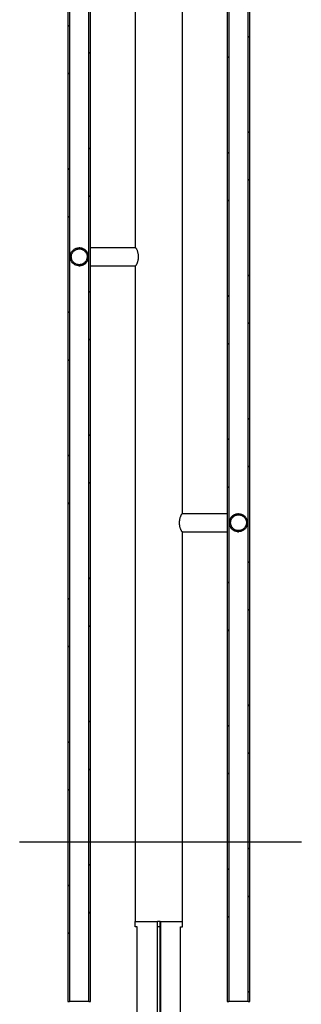
# Model space of a CAD drawing. Units: millimetres. Extents: x 8 to 416, y 5 to 538.
# Drawn here: x 218 to 245, y 104 to 197 of the extents above; entities that cross this region are included whole.
import ezdxf

# ---------------------------------------------------------------- set-up
doc = ezdxf.new("R2010")
doc.units = ezdxf.units.MM
doc.layers.add('GRIS', color=250, linetype='Continuous')

msp = doc.modelspace()

# ---------------------------------------------------------------- hatches: boundary and pattern name
at = {"layer": 'GRIS', "linetype": 'Continuous', "lineweight": 18}
h = msp.add_hatch(dxfattribs=at)
h.set_pattern_fill('ANSI32', color=256, style=0)
h.paths.add_polyline_path([(223.10194, 104.37099), (223.10194, 284.37099), (222.9419, 284.37099), (222.9419, 104.37099)], flags=0)
h = msp.add_hatch(dxfattribs=at)
h.set_pattern_fill('ANSI32', color=256, style=0)
h.paths.add_polyline_path([(224.90144, 284.37099), (224.90144, 104.37099), (225.06148, 104.37099), (225.06148, 284.37099)], flags=0)
h = msp.add_hatch(dxfattribs=at)
h.set_pattern_fill('ANSI32', color=256, style=0)
h.paths.add_polyline_path([(238.10194, 104.37099), (238.10194, 279.37099), (237.9419, 279.37099), (237.9419, 104.37099)], flags=0)
h = msp.add_hatch(dxfattribs=at)
h.set_pattern_fill('ANSI32', color=256, style=0)
h.paths.add_polyline_path([(239.90144, 279.37099), (239.90144, 104.37099), (240.06148, 104.37099), (240.06148, 279.37099)], flags=0)
h = msp.add_hatch(dxfattribs=at)
h.set_pattern_fill('ANSI32', color=256, style=0)
edge = h.paths.add_edge_path(flags=0)
edge.add_spline(control_points=[(223.43103, 173.75121), (223.5004, 173.68733), (223.58175, 173.63456), (223.66835, 173.59724), (223.75495, 173.55993), (223.84919, 173.53706), (223.94326, 173.53052), (224.03733, 173.52397), (224.13382, 173.53358), (224.22476, 173.55854), (224.31569, 173.58351), (224.40357, 173.62451), (224.48111, 173.67817), (224.55865, 173.73182), (224.628, 173.79961), (224.68341, 173.8759), (224.73882, 173.9522), (224.78183, 174.03912), (224.80886, 174.12946), (224.83589, 174.21979), (224.8477, 174.31605), (224.84331, 174.41024), (224.83892, 174.50443), (224.8182, 174.59916), (224.78287, 174.68659), (224.74755, 174.77402), (224.69664, 174.85656), (224.63437, 174.92737), (224.5721, 174.99818), (224.49674, 175.05921), (224.41454, 175.10541), (224.33234, 175.15162), (224.24103, 175.18427), (224.14817, 175.20066), (224.05531, 175.21705), (223.95834, 175.21764), (223.86529, 175.20237), (223.77224, 175.1871), (223.68054, 175.15555), (223.59778, 175.11034), (223.51503, 175.06513), (223.43895, 175.00501), (223.37582, 174.93496), (223.3127, 174.8649), (223.2608, 174.78299), (223.22443, 174.69599), (223.18805, 174.60899), (223.16619, 174.51451), (223.16067, 174.42038), (223.15514, 174.32625), (223.16579, 174.22986), (223.19173, 174.1392), (223.21767, 174.04855), (223.25962, 173.96112), (223.31411, 173.88416), (223.34821, 173.83599), (223.38762, 173.79118), (223.43103, 173.75121)], knot_values=[0, 0, 0, 0, 0.00565777, 0.00565777, 0.00565777, 0.01131555, 0.01131555, 0.01131555, 0.01697333, 0.01697333, 0.01697333, 0.02263112, 0.02263112, 0.02263112, 0.02828891, 0.02828891, 0.02828891, 0.03394667, 0.03394667, 0.03394667, 0.03960441, 0.03960441, 0.03960441, 0.04526213, 0.04526213, 0.04526213, 0.05091986, 0.05091986, 0.05091986, 0.0565776, 0.0565776, 0.0565776, 0.06223537, 0.06223537, 0.06223537, 0.06789316, 0.06789316, 0.06789316, 0.07355095, 0.07355095, 0.07355095, 0.07920873, 0.07920873, 0.07920873, 0.0848665, 0.0848665, 0.0848665, 0.09052424, 0.09052424, 0.09052424, 0.09618197, 0.09618197, 0.09618197, 0.1018397, 0.1018397, 0.1018397, 0.10534993, 0.10534993, 0.10534993, 0.10534993], weights=[1, 1, 1, 1, 1, 1, 1, 1, 1, 1, 1, 1, 1, 1, 1, 1, 1, 1, 1, 1, 1, 1, 1, 1, 1, 1, 1, 1, 1, 1, 1, 1, 1, 1, 1, 1, 1, 1, 1, 1, 1, 1, 1, 1, 1, 1, 1, 1, 1, 1, 1, 1, 1, 1, 1, 1, 1, 1], degree=3, periodic=0)
edge = h.paths.add_edge_path(flags=0)
edge.add_spline(control_points=[(223.5141, 173.81104), (223.47487, 173.8452), (223.43906, 173.88371), (223.40784, 173.92532), (223.35796, 173.99178), (223.31887, 174.06778), (223.2938, 174.14701), (223.26874, 174.22625), (223.257, 174.3109), (223.25957, 174.39396), (223.26214, 174.47703), (223.27909, 174.56079), (223.30901, 174.63832), (223.33893, 174.71585), (223.38265, 174.78928), (223.43655, 174.85254), (223.49045, 174.91579), (223.55601, 174.97062), (223.62781, 175.01247), (223.69961, 175.05432), (223.77962, 175.08435), (223.86122, 175.10007), (223.94283, 175.1158), (224.02827, 175.11765), (224.11048, 175.10548), (224.19268, 175.0933), (224.27392, 175.06677), (224.34747, 175.02807), (224.42101, 174.98938), (224.48889, 174.93745), (224.54548, 174.87659), (224.60207, 174.81573), (224.64893, 174.74426), (224.68218, 174.6681), (224.71544, 174.59194), (224.736, 174.50899), (224.74217, 174.42612), (224.74834, 174.34324), (224.74029, 174.25816), (224.71868, 174.17792), (224.69707, 174.09767), (224.66131, 174.02005), (224.61436, 173.95148), (224.56741, 173.88291), (224.50797, 173.82151), (224.44097, 173.77234), (224.37396, 173.72318), (224.29755, 173.68491), (224.21805, 173.6607), (224.13855, 173.63649), (224.05378, 173.62566), (223.97074, 173.62913), (223.88771, 173.6326), (223.80413, 173.65045), (223.72693, 173.6812), (223.64973, 173.71196), (223.57677, 173.75647), (223.5141, 173.81104)], knot_values=[0, 0, 0, 0, 0.00312075, 0.00312075, 0.00312075, 0.00815073, 0.00815073, 0.00815073, 0.01318071, 0.01318071, 0.01318071, 0.01821071, 0.01821071, 0.01821071, 0.02324072, 0.02324072, 0.02324072, 0.02827074, 0.02827074, 0.02827074, 0.03330078, 0.03330078, 0.03330078, 0.03833081, 0.03833081, 0.03833081, 0.04336083, 0.04336083, 0.04336083, 0.04839082, 0.04839082, 0.04839082, 0.0534208, 0.0534208, 0.0534208, 0.05845077, 0.05845077, 0.05845077, 0.06348075, 0.06348075, 0.06348075, 0.06851076, 0.06851076, 0.06851076, 0.07354079, 0.07354079, 0.07354079, 0.07857083, 0.07857083, 0.07857083, 0.08360086, 0.08360086, 0.08360086, 0.08863088, 0.08863088, 0.08863088, 0.0936609, 0.0936609, 0.0936609, 0.0936609], weights=[1, 1, 1, 1, 1, 1, 1, 1, 1, 1, 1, 1, 1, 1, 1, 1, 1, 1, 1, 1, 1, 1, 1, 1, 1, 1, 1, 1, 1, 1, 1, 1, 1, 1, 1, 1, 1, 1, 1, 1, 1, 1, 1, 1, 1, 1, 1, 1, 1, 1, 1, 1, 1, 1, 1, 1, 1, 1], degree=3, periodic=0)
h = msp.add_hatch(dxfattribs=at)
h.set_pattern_fill('ANSI32', color=256, style=0)
edge = h.paths.add_edge_path(flags=0)
edge.add_spline(control_points=[(238.22734, 149.03896), (238.2645, 148.95229), (238.31714, 148.87085), (238.38089, 148.80137), (238.44465, 148.73189), (238.52128, 148.67246), (238.60443, 148.62801), (238.68759, 148.58355), (238.77957, 148.55283), (238.87276, 148.5384), (238.96594, 148.52398), (239.06291, 148.52544), (239.15561, 148.54267), (239.24832, 148.5599), (239.33934, 148.59338), (239.42111, 148.64032), (239.50289, 148.68727), (239.57769, 148.74898), (239.63932, 148.82035), (239.70095, 148.89172), (239.75111, 148.97472), (239.78564, 149.06246), (239.82017, 149.15021), (239.84003, 149.24513), (239.84357, 149.33936), (239.84711, 149.43359), (239.83443, 149.52972), (239.80658, 149.61981), (239.77873, 149.7099), (239.73494, 149.79643), (239.67884, 149.87222), (239.62274, 149.94801), (239.55278, 150.01516), (239.47476, 150.06811), (239.39673, 150.12106), (239.30849, 150.16127), (239.21734, 150.18541), (239.12618, 150.20955), (239.0296, 150.21829), (238.9356, 150.21089), (238.84159, 150.2035), (238.74756, 150.17977), (238.6613, 150.14168), (238.57505, 150.10358), (238.49417, 150.05007), (238.42539, 149.98557), (238.3566, 149.92107), (238.298, 149.84381), (238.25444, 149.76018), (238.21088, 149.67655), (238.18116, 149.58424), (238.16773, 149.4909), (238.15431, 149.39757), (238.15682, 149.30063), (238.17505, 149.20811), (238.18646, 149.15021), (238.20408, 149.0932), (238.22734, 149.03896)], knot_values=[0, 0, 0, 0, 0.00565775, 0.00565775, 0.00565775, 0.01131551, 0.01131551, 0.01131551, 0.01697328, 0.01697328, 0.01697328, 0.02263107, 0.02263107, 0.02263107, 0.02828886, 0.02828886, 0.02828886, 0.03394664, 0.03394664, 0.03394664, 0.0396044, 0.0396044, 0.0396044, 0.04526215, 0.04526215, 0.04526215, 0.05091988, 0.05091988, 0.05091988, 0.05657761, 0.05657761, 0.05657761, 0.06223535, 0.06223535, 0.06223535, 0.0678931, 0.0678931, 0.0678931, 0.07355088, 0.07355088, 0.07355088, 0.07920867, 0.07920867, 0.07920867, 0.08486646, 0.08486646, 0.08486646, 0.09052424, 0.09052424, 0.09052424, 0.09618199, 0.09618199, 0.09618199, 0.10183972, 0.10183972, 0.10183972, 0.10534993, 0.10534993, 0.10534993, 0.10534993], weights=[1, 1, 1, 1, 1, 1, 1, 1, 1, 1, 1, 1, 1, 1, 1, 1, 1, 1, 1, 1, 1, 1, 1, 1, 1, 1, 1, 1, 1, 1, 1, 1, 1, 1, 1, 1, 1, 1, 1, 1, 1, 1, 1, 1, 1, 1, 1, 1, 1, 1, 1, 1, 1, 1, 1, 1, 1, 1], degree=3, periodic=0)
edge = h.paths.add_edge_path(flags=0)
edge.add_spline(control_points=[(238.30086, 149.12566), (238.28367, 149.17475), (238.27161, 149.22594), (238.26506, 149.27754), (238.2546, 149.35998), (238.25823, 149.44536), (238.27565, 149.52662), (238.29307, 149.60788), (238.32476, 149.68725), (238.36809, 149.75816), (238.41143, 149.82907), (238.4676, 149.89348), (238.53197, 149.94605), (238.59633, 149.99862), (238.67066, 150.0408), (238.74879, 150.0691), (238.82693, 150.0974), (238.91103, 150.1126), (238.99413, 150.11345), (239.07723, 150.11429), (239.16162, 150.1008), (239.24032, 150.07409), (239.31901, 150.04737), (239.39418, 150.00671), (239.45959, 149.95546), (239.52501, 149.9042), (239.58248, 149.84095), (239.62724, 149.77093), (239.67201, 149.70091), (239.7053, 149.6222), (239.72436, 149.54132), (239.74343, 149.46043), (239.74879, 149.37514), (239.74, 149.2925), (239.73122, 149.20986), (239.70805, 149.1276), (239.6724, 149.05253), (239.63676, 148.97746), (239.58766, 148.9075), (239.52918, 148.84846), (239.4707, 148.78942), (239.40121, 148.73966), (239.32648, 148.7033), (239.25175, 148.66695), (239.16972, 148.64299), (239.08716, 148.63342), (239.00461, 148.62385), (238.91927, 148.62841), (238.83821, 148.6467), (238.75714, 148.66499), (238.67812, 148.69754), (238.60768, 148.74163), (238.53724, 148.78573), (238.47344, 148.84259), (238.42157, 148.90752), (238.36969, 148.97245), (238.32831, 149.04722), (238.30086, 149.12566)], knot_values=[0, 0, 0, 0, 0.00312074, 0.00312074, 0.00312074, 0.00815073, 0.00815073, 0.00815073, 0.01318073, 0.01318073, 0.01318073, 0.01821076, 0.01821076, 0.01821076, 0.02324079, 0.02324079, 0.02324079, 0.02827083, 0.02827083, 0.02827083, 0.03330084, 0.03330084, 0.03330084, 0.03833084, 0.03833084, 0.03833084, 0.04336083, 0.04336083, 0.04336083, 0.04839081, 0.04839081, 0.04839081, 0.05342079, 0.05342079, 0.05342079, 0.05845079, 0.05845079, 0.05845079, 0.0634808, 0.0634808, 0.0634808, 0.06851083, 0.06851083, 0.06851083, 0.07354087, 0.07354087, 0.07354087, 0.0785709, 0.0785709, 0.0785709, 0.08360091, 0.08360091, 0.08360091, 0.0886309, 0.0886309, 0.0886309, 0.0936609, 0.0936609, 0.0936609, 0.0936609], weights=[1, 1, 1, 1, 1, 1, 1, 1, 1, 1, 1, 1, 1, 1, 1, 1, 1, 1, 1, 1, 1, 1, 1, 1, 1, 1, 1, 1, 1, 1, 1, 1, 1, 1, 1, 1, 1, 1, 1, 1, 1, 1, 1, 1, 1, 1, 1, 1, 1, 1, 1, 1, 1, 1, 1, 1, 1, 1], degree=3, periodic=0)

# ---------------------------------------------------------------- linework, layer by layer
at = {"color": 7, "linetype": 'Continuous', "lineweight": 25}
for p, q in [((222.9419, 284.37099), (222.9419, 104.37099)), ((223.10194, 284.37099), (223.10194, 104.37099)), ((224.90144, 104.37099), (224.90144, 284.37099)), ((225.06148, 104.37099), (225.06148, 284.37099)), ((237.9419, 279.37099), (237.9419, 104.37099)), ((238.10194, 279.37099), (238.10194, 104.37099)), ((239.90144, 104.37099), (239.90144, 279.37099)), ((240.06148, 104.37099), (240.06148, 279.37099)), ((229.27919, 223.52849), (229.27919, 175.21349)), ((233.72419, 150.21349), (233.72419, 198.52849)), ((224.05569, 175.21349), (224.00172, 175.21349)), ((229.30635, 175.21349), (225.06148, 175.21349)), ((224.00172, 173.52849), (224.05569, 173.52849)), ((225.06148, 173.52849), (229.31107, 173.52849)), ((229.27919, 173.52849), (229.27919, 111.87099)), ((237.9419, 150.21349), (233.69979, 150.21349)), ((239.00166, 150.21349), (238.94769, 150.21349)), ((233.70211, 148.52849), (237.9419, 148.52849)), ((233.72419, 111.87099), (233.72419, 148.52849)), ((238.94769, 148.52849), (239.00166, 148.52849)), ((229.27919, 111.87099), (229.28271, 111.87099)), ((229.27919, 111.37099), (229.27919, 111.87099)), ((229.45169, 111.37099), (229.27919, 111.37099)), ((229.28271, 111.87099), (231.37669, 111.87099)), ((229.45169, 94.37099), (229.45169, 111.37099)), ((231.35169, 111.82099), (231.35169, 94.37099)), ((231.62669, 111.87099), (231.37669, 111.87099)), ((231.37669, 111.37099), (231.37669, 111.87099)), ((231.62669, 111.37099), (231.37669, 111.37099)), ((231.37669, 94.37099), (231.37669, 111.37099)), ((231.62669, 111.87099), (233.72067, 111.87099)), ((231.62669, 111.37099), (231.62669, 111.87099)), ((231.62669, 94.37099), (231.62669, 111.37099)), ((231.65169, 111.82099), (231.65169, 94.37099)), ((233.55169, 111.37099), (233.72419, 111.37099)), ((233.55169, 94.37099), (233.55169, 111.37099)), ((233.72419, 111.87099), (233.72067, 111.87099)), ((233.72419, 111.37099), (233.72419, 111.87099)), ((222.9419, 104.37099), (223.10194, 104.37099)), ((224.90144, 104.37099), (223.10194, 104.37099)), ((224.90144, 104.37099), (225.06148, 104.37099)), ((237.9419, 104.37099), (238.10194, 104.37099)), ((239.90144, 104.37099), (238.10194, 104.37099)), ((239.90144, 104.37099), (240.06148, 104.37099))]:
    msp.add_line(p, q, dxfattribs=at)
for centre, start, end in [((231.40169, 111.82099), 120, 180), ((231.60169, 111.82099), 0, 60)]:
    msp.add_arc(centre, 0.05, start, end, dxfattribs=at)
for points, knots in [([(223.43103, 173.75121), (223.46691, 173.72123), (223.53969, 173.66042), (223.66572, 173.59431), (223.80131, 173.54848), (223.94165, 173.52663), (224.08489, 173.52857), (224.22452, 173.55433), (224.35905, 173.6036), (224.48228, 173.67411), (224.59292, 173.76513), (224.68586, 173.87246), (224.76014, 173.99498), (224.81231, 174.12702), (224.84184, 174.26721), (224.84737, 174.40908), (224.82883, 174.55115), (224.78709, 174.68684), (224.72258, 174.81477), (224.63827, 174.929), (224.53505, 175.02836), (224.41768, 175.10824), (224.28739, 175.16783), (224.1502, 175.20437), (224.00752, 175.21747), (223.86597, 175.20653), (223.727, 175.17167), (223.59705, 175.1145), (223.47745, 175.0356), (223.37375, 174.93864), (223.28701, 174.8246), (223.22125, 174.69878), (223.17715, 174.56246), (223.15674, 174.42196), (223.16027, 174.27875), (223.18745, 174.13934), (223.23844, 174.00563), (223.31543, 173.87126), (223.38994, 173.79388), (223.43103, 173.75121)], [0, 0, 0, 0, 0.02646391, 0.05369527, 0.08015918, 0.10739054, 0.1338545, 0.16108592, 0.18754993, 0.21478139, 0.24124535, 0.26847678, 0.29494065, 0.32217198, 0.34863572, 0.37586692, 0.40233059, 0.42956171, 0.45602539, 0.48325651, 0.50972029, 0.53695151, 0.5634154, 0.59064675, 0.61711073, 0.64434217, 0.67080617, 0.69803763, 0.72450157, 0.75173298, 0.77819684, 0.80542816, 0.83189194, 0.85912317, 0.88558689, 0.91281806, 0.93928177, 0.96651293, 1, 1, 1, 1]), ([(223.5141, 173.81104), (223.54694, 173.7852), (223.61263, 173.73351), (223.72577, 173.67805), (223.84588, 173.6415), (223.97061, 173.62555), (224.09616, 173.6311), (224.2191, 173.65725), (224.33574, 173.70407), (224.4431, 173.76944), (224.53766, 173.85223), (224.61733, 173.94945), (224.67916, 174.05888), (224.72216, 174.17698), (224.74429, 174.30071), (224.74577, 174.42639), (224.72569, 174.55046), (224.68549, 174.66954), (224.62547, 174.77998), (224.54812, 174.87904), (224.45493, 174.96339), (224.34915, 175.03126), (224.23329, 175.08001), (224.111, 175.10904), (223.98555, 175.11669), (223.86054, 175.10361), (223.73963, 175.0693), (223.626, 175.01558), (223.52325, 174.94318), (223.43381, 174.85488), (223.36082, 174.75255), (223.30565, 174.63962), (223.27065, 174.5189), (223.25597, 174.39407), (223.26291, 174.26859), (223.29032, 174.14587), (223.33862, 174.03), (223.40971, 173.91354), (223.47684, 173.84763), (223.5141, 173.81104)], [0, 0, 0, 0, 0.0268476, 0.0536952, 0.0805428, 0.1073904, 0.13423805, 0.16108571, 0.18793339, 0.21478108, 0.24162872, 0.26847637, 0.29532391, 0.32217145, 0.34901887, 0.37586629, 0.40271364, 0.42956099, 0.45640835, 0.48325572, 0.51010318, 0.53695064, 0.56379823, 0.59064581, 0.61749348, 0.64434115, 0.67118883, 0.69803651, 0.72488414, 0.75173177, 0.77857931, 0.80542685, 0.8322743, 0.85912175, 0.88596915, 0.91281654, 0.93966393, 0.96651132, 1, 1, 1, 1]), ([(224.06241, 175.21195), (224.09262, 175.21138), (224.15777, 175.21016), (224.25409, 175.191), (224.38366, 175.14988), (224.51468, 175.0754), (224.63297, 174.96761), (224.71989, 174.85265), (224.78598, 174.72491), (224.82856, 174.5908), (224.84949, 174.45944), (224.85247, 174.33699), (224.84212, 174.22929), (224.8218, 174.1317), (224.7847, 174.01655), (224.72111, 173.88782), (224.62752, 173.76823), (224.5235, 173.67693), (224.42435, 173.61478), (224.31953, 173.56974), (224.21323, 173.54158), (224.1257, 173.52847), (224.07467, 173.52994), (224.06191, 173.53031)], [0, 0, 0, 0, 0.031559588, 0.068068019, 0.104596962, 0.180918315, 0.240804976, 0.300776434, 0.362584762, 0.424247994, 0.472870977, 0.511327276, 0.54970584, 0.588246321, 0.626899225, 0.698382529, 0.769814147, 0.818536413, 0.867198051, 0.906974753, 0.946717642, 0.986681323, 1, 1, 1, 1]), ([(229.30572, 173.53178), (229.30982, 173.53147), (229.32044, 173.53066), (229.34738, 173.55571), (229.38251, 173.60153), (229.42185, 173.66839), (229.46194, 173.75222), (229.50118, 173.85392), (229.53617, 173.97084), (229.56404, 174.10148), (229.58137, 174.23963), (229.58668, 174.38228), (229.5796, 174.52168), (229.56102, 174.65702), (229.53299, 174.78321), (229.4971, 174.89996), (229.45652, 175.00244), (229.41394, 175.08855), (229.37365, 175.15358), (229.33881, 175.1951), (229.316, 175.21375), (229.3077, 175.2117), (229.30575, 175.21122)], [0, 0, 0, 0, 0.03234411, 0.0836501, 0.13652838, 0.18659208, 0.23801442, 0.28985765, 0.34311017, 0.39657119, 0.45162604, 0.50425819, 0.55848022, 0.61013584, 0.66323392, 0.71594192, 0.77013018, 0.82356907, 0.87865957, 0.93030894, 0.98356231, 1, 1, 1, 1]), ([(233.69869, 150.21297), (233.69844, 150.21312), (233.69226, 150.21686), (233.67217, 150.20175), (233.63935, 150.16662), (233.6018, 150.10983), (233.56177, 150.03441), (233.52183, 149.94184), (233.48421, 149.83214), (233.45242, 149.70841), (233.42932, 149.57284), (233.41782, 149.43252), (233.41873, 149.29017), (233.43155, 149.15306), (233.45514, 149.02143), (233.4872, 148.89999), (233.52592, 148.78941), (233.56774, 148.69497), (233.60989, 148.61843), (233.64758, 148.56523), (233.67827, 148.53397), (233.6917, 148.5313), (233.69792, 148.53007)], [0, 0, 0, 0, 0.00238869, 0.05864086, 0.10927771, 0.16141085, 0.21172987, 0.26339699, 0.31580036, 0.36965663, 0.42313367, 0.47823166, 0.53048757, 0.58429494, 0.63604796, 0.68922967, 0.74229828, 0.79688901, 0.85009953, 0.90498096, 0.95604946, 1, 1, 1, 1]), ([(238.37974, 148.7708), (238.34209, 148.81673), (238.26676, 148.90862), (238.20189, 149.05774), (238.16505, 149.19882), (238.15015, 149.33371), (238.15397, 149.45201), (238.16762, 149.54528), (238.19116, 149.64678), (238.235, 149.76522), (238.30804, 149.88959), (238.39986, 149.99768), (238.49971, 150.07971), (238.60565, 150.14022), (238.71181, 150.18155), (238.82499, 150.20793), (238.9035, 150.21128), (238.94137, 150.21289)], [0, 0, 0, 0, 0.09819659, 0.19642322, 0.26814414, 0.32745708, 0.38738728, 0.42619066, 0.46510714, 0.54836384, 0.63171066, 0.70657772, 0.78133687, 0.83676679, 0.89213892, 0.94797811, 1, 1, 1, 1]), ([(238.22734, 149.03896), (238.24781, 148.99693), (238.28934, 148.91166), (238.37729, 148.79977), (238.48226, 148.70247), (238.60137, 148.62512), (238.73287, 148.56828), (238.87081, 148.53465), (239.01373, 148.52457), (239.15502, 148.53849), (239.29322, 148.57628), (239.42194, 148.63618), (239.53984, 148.71758), (239.64147, 148.81672), (239.72578, 148.93256), (239.78887, 149.05974), (239.83009, 149.19696), (239.84752, 149.33786), (239.84099, 149.48098), (239.8108, 149.61971), (239.75727, 149.7526), (239.68286, 149.87352), (239.58836, 149.9812), (239.47812, 150.07067), (239.3533, 150.141), (239.21966, 150.18894), (239.0786, 150.21399), (238.93663, 150.21499), (238.79522, 150.19193), (238.66092, 150.14588), (238.53512, 150.07732), (238.42363, 149.98942), (238.32762, 149.88308), (238.2515, 149.76322), (238.19613, 149.6311), (238.16388, 149.49278), (238.15571, 149.34991), (238.17098, 149.1958), (238.20731, 149.09471), (238.22734, 149.03896)], [0, 0, 0, 0, 0.02646382, 0.05369509, 0.0801589, 0.10739017, 0.13385407, 0.16108543, 0.18754941, 0.21478085, 0.24124485, 0.26847631, 0.29494025, 0.32217165, 0.34863551, 0.37586682, 0.40233059, 0.42956182, 0.45602554, 0.4832567, 0.50972041, 0.53695157, 0.56341533, 0.59064653, 0.61711036, 0.64434164, 0.67080557, 0.69803694, 0.72450093, 0.75173237, 0.77819637, 0.80542783, 0.83189176, 0.85912315, 0.88558696, 0.91281823, 0.93928193, 0.96651309, 1, 1, 1, 1]), ([(238.30086, 149.12566), (238.31632, 149.08748), (238.34771, 149.01), (238.4183, 148.90633), (238.50474, 148.81446), (238.60481, 148.73928), (238.71701, 148.68139), (238.83627, 148.64352), (238.96132, 148.62605), (239.08639, 148.62978), (239.21018, 148.65469), (239.32696, 148.69961), (239.43552, 148.76409), (239.53085, 148.84513), (239.61195, 148.94191), (239.67508, 149.04994), (239.71958, 149.16811), (239.74339, 149.29094), (239.74626, 149.41718), (239.72807, 149.54097), (239.689, 149.66104), (239.63086, 149.77183), (239.55424, 149.8722), (239.46271, 149.9575), (239.35719, 150.02685), (239.24258, 150.07705), (239.12005, 150.10756), (238.99528, 150.11699), (238.86956, 150.10523), (238.74871, 150.07282), (238.63397, 150.02011), (238.53066, 149.94953), (238.43983, 149.86181), (238.3657, 149.76101), (238.30905, 149.64818), (238.27238, 149.5285), (238.25659, 149.40337), (238.26074, 149.26695), (238.2866, 149.17589), (238.30086, 149.12566)], [0, 0, 0, 0, 0.026463791, 0.053695037, 0.080158828, 0.107390066, 0.133853944, 0.161085271, 0.187549242, 0.214780669, 0.241244669, 0.268476128, 0.294940088, 0.322171509, 0.348635385, 0.37586672, 0.402330507, 0.429561749, 0.456025473, 0.483256647, 0.509720353, 0.536951507, 0.563415248, 0.590646435, 0.617110252, 0.644341516, 0.670805425, 0.698036784, 0.724500764, 0.7517322, 0.778196199, 0.805427657, 0.831891602, 0.859123009, 0.885586845, 0.912818141, 0.939281863, 0.966513039, 1, 1, 1, 1]), ([(238.941, 148.5305), (238.91543, 148.53058), (238.85475, 148.53078), (238.76207, 148.54789), (238.63178, 148.58696), (238.49633, 148.6591), (238.41586, 148.73619), (238.37974, 148.7708)], [0, 0, 0, 0, 0.11244052, 0.26681096, 0.42126452, 0.74021438, 1, 1, 1, 1])]:
    msp.add_open_spline(points, degree=3, knots=knots, dxfattribs=at)
at = {"layer": 'GRIS'}
msp.add_line((218.39553, 119.37099), (244.91339, 119.37099), dxfattribs=at)

doc.saveas('drawing.dxf')
